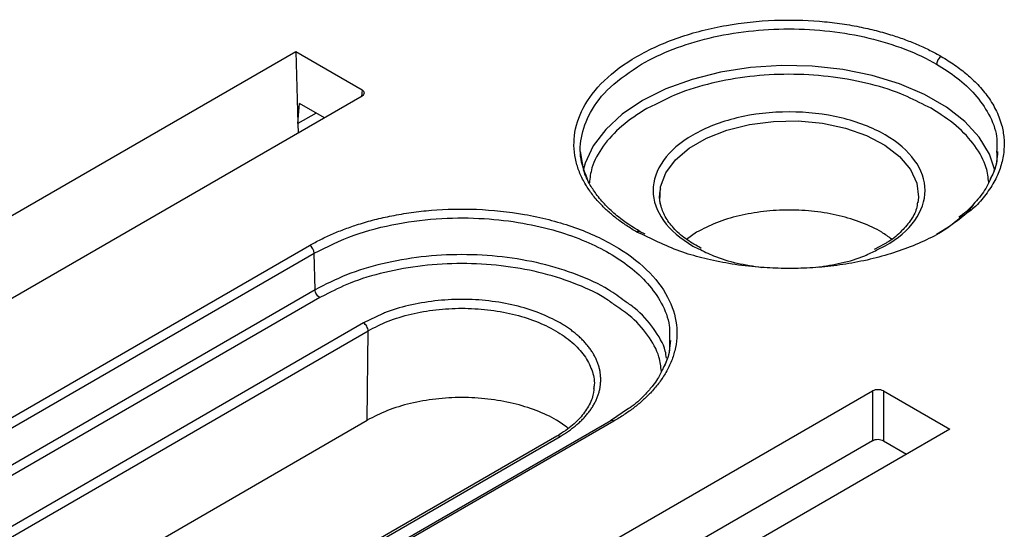
# Model space of a CAD drawing. Units: millimetres. Extents: x 83 to 541, y 58 to 400.
# Drawn here: x 447 to 485, y 317 to 337 of the extents above; entities that cross this region are included whole.
import ezdxf

# ---------------------------------------------------------------- set-up
doc = ezdxf.new("R2010")
doc.units = ezdxf.units.MM

msp = doc.modelspace()

# ---------------------------------------------------------------- linework, layer by layer
at = {"color": 7, "linetype": 'Continuous', "lineweight": 25}
for p, q in [((438.451, 324.675), (457.922, 335.914)), ((457.922, 335.914), (460.483, 334.436)), ((457.922, 335.914), (458.002, 333.129)), ((460.483, 334.436), (460.459, 334.178)), ((460.483, 334.191), (441.437, 323.196)), ((458.002, 333.129), (458.072, 333.904)), ((459.029, 333.352), (458.072, 333.904)), ((458.708, 333.537), (458.002, 333.129)), ((458.002, 333.129), (458.013, 332.765)), ((468.989, 331.608), (468.91, 332.048)), ((471.401, 328.866), (471.215, 328.957)), ((473.39, 328.939), (473.001, 328.665)), ((355.927, 269.242), (458.459, 328.431)), ((480.628, 328.48), (480.244, 328.271)), ((356.104, 268.941), (458.636, 328.13)), ((458.668, 326.718), (458.636, 328.13)), ((458.668, 326.718), (356.138, 267.47)), ((458.845, 326.418), (356.314, 267.169)), ((460.539, 325.44), (358.008, 266.191)), ((358.185, 265.89), (460.715, 325.139)), ((460.677, 321.687), (460.715, 325.139)), ((461.131, 311.827), (480.178, 322.822)), ((480.178, 322.822), (480.179, 320.898)), ((480.601, 322.822), (483.162, 321.343)), ((480.601, 322.822), (480.602, 320.898)), ((470.765, 322.135), (470.074, 321.666)), ((358.147, 262.438), (460.677, 321.687)), ((470.076, 321.668), (367.542, 262.474)), ((470.199, 321.654), (367.669, 262.463)), ((467.996, 321.075), (365.465, 261.826)), ((483.162, 321.343), (463.693, 310.103)), ((365.59, 261.814), (468.121, 321.063)), ((480.179, 320.898), (462.595, 310.737)), ((480.602, 320.898), (481.497, 320.382))]:
    msp.add_line(p, q, dxfattribs=at)
at = {"color": 8, "linetype": 'Continuous', "lineweight": 25}
for p, q in [((471.8, 333.87), (471.467, 333.712)), ((482.445, 333.72), (482.215, 333.829)), ((471.306, 328.851), (471.09, 328.945)), ((473.251, 328.407), (473.468, 328.304)), ((480.346, 328.255), (480.673, 328.411)), ((459.048, 326.514), (458.845, 326.418)), ((461.268, 325.786), (460.539, 325.44))]:
    msp.add_line(p, q, dxfattribs=at)
at = {"color": 7, "linetype": 'Continuous', "lineweight": 25, "flags": 128}
for points in [[(484.903, 331.331), (484.694, 331.948), (484.298, 332.6), (483.739, 333.211), (483.029, 333.767), (482.183, 334.256), (481.22, 334.666), (480.162, 334.988), (479.032, 335.216), (477.857, 335.344), (476.661, 335.37), (475.472, 335.292), (474.316, 335.113), (473.219, 334.836), (472.206, 334.468), (471.299, 334.017), (470.518, 333.493), (469.882, 332.908), (469.403, 332.274), (469.093, 331.606), (469.017, 331.326)], [(471.992, 330.046), (471.978, 330.141), (471.999, 330.689), (472.2, 331.226), (472.573, 331.73), (473.104, 332.185), (473.775, 332.573), (474.561, 332.882), (475.434, 333.098), (476.362, 333.216), (477.311, 333.23), (478.248, 333.14), (479.138, 332.949), (479.95, 332.664), (480.653, 332.296), (481.223, 331.857), (481.639, 331.364), (481.886, 330.834), (481.955, 330.287), (481.933, 330.075)]]:
    msp.add_lwpolyline(points, dxfattribs=at)
at = {"color": 7, "linetype": 'Continuous', "lineweight": 25}
for centre, start, end in [((483.037, 335.397), 122.6729, 176.4775), ((458.251, 328.106), 3.5402, 57.3251)]:
    msp.add_arc(centre, 0.386, start, end, dxfattribs=at)
at = {"color": 8, "linetype": 'Continuous', "lineweight": 25}
for centre, radius, start, end in [((471.163, 328.846), 0.123, 64.5794, 126.2484), ((468.048, 320.963), 0.124, 53.7892, 114.9036)]:
    msp.add_arc(centre, radius, start, end, dxfattribs=at)
at = {"color": 7, "linetype": 'Continuous', "lineweight": 25}
for points, knots in [([(471.09, 328.945), (471.021, 328.986), (470.883, 329.067), (470.686, 329.194), (470.498, 329.324), (470.317, 329.458), (470.145, 329.595), (469.982, 329.736), (469.826, 329.881), (469.612, 330.097), (469.36, 330.392), (469.092, 330.786), (468.878, 331.207), (468.67, 331.834), (468.615, 332.689), (468.956, 333.762), (469.764, 334.818), (471.029, 335.757), (472.655, 336.487), (474.484, 336.954), (476.343, 337.151), (477.824, 337.119), (478.91, 336.999), (479.641, 336.875), (480.323, 336.721), (480.921, 336.55), (481.461, 336.365), (481.944, 336.17), (482.404, 335.958), (482.687, 335.801), (482.829, 335.722)], [0, 0, 0, 0, 0.011355, 0.022668, 0.033953, 0.045224, 0.056497, 0.067784, 0.079101, 0.090462, 0.117506, 0.144573, 0.17482, 0.205086, 0.271826, 0.344215, 0.420931, 0.500007, 0.579083, 0.655798, 0.728188, 0.794928, 0.825175, 0.855441, 0.882485, 0.909552, 0.932217, 0.95477, 0.977326, 1, 1, 1, 1]), ([(471.267, 335.421), (472.012, 335.851), (472.905, 336.196), (474.852, 336.661), (475.906, 336.782), (478.013, 336.782), (479.067, 336.661), (481.014, 336.196), (481.907, 335.851), (482.652, 335.421)], [0, 0, 0, 0, 0.25, 0.25, 0.5, 0.5, 0.75, 0.75, 1, 1, 1, 1]), ([(482.215, 333.829), (481.908, 333.985), (481.221, 334.336), (479.941, 334.715), (478.48, 334.974), (476.954, 335.059), (475.429, 334.972), (473.969, 334.71), (472.728, 334.344), (472.073, 334.009), (471.8, 333.87)], [0, 0, 0, 0, 0.106951, 0.239898, 0.372845, 0.505792, 0.638739, 0.771686, 0.904632, 1, 1, 1, 1]), ([(460.483, 334.436), (460.531, 334.401), (460.557, 334.358), (460.557, 334.269), (460.531, 334.226), (460.483, 334.191)], [0, 0, 0, 0, 0.5, 0.5, 1, 1, 1, 1]), ([(480.669, 332.694), (480.184, 332.974), (479.601, 333.199), (478.331, 333.502), (477.644, 333.58), (476.27, 333.58), (475.583, 333.5), (474.314, 333.196), (473.732, 332.97), (473.247, 332.689)], [0, 0, 0, 0, 0.25, 0.25, 0.5, 0.5, 0.75, 0.75, 1, 1, 1, 1]), ([(473.247, 332.689), (472.762, 332.409), (472.374, 332.072), (471.85, 331.34), (471.714, 330.943), (471.715, 330.151), (471.852, 329.755), (472.377, 329.023), (472.766, 328.687), (473.251, 328.407)], [0, 0, 0, 0, 0.25, 0.25, 0.5, 0.5, 0.75, 0.75, 1, 1, 1, 1]), ([(480.673, 328.411), (481.158, 328.692), (481.546, 329.028), (482.07, 329.761), (482.206, 330.157), (482.205, 330.95), (482.069, 331.346), (481.543, 332.078), (481.155, 332.414), (480.669, 332.694)], [0, 0, 0, 0, 0.25, 0.25, 0.5, 0.5, 0.75, 0.75, 1, 1, 1, 1]), ([(484.97, 332.05), (484.978, 331.93), (485.003, 331.568), (484.834, 331.218), (484.72, 330.984)], [0, 0, 0, 0, 0.332402, 1, 1, 1, 1]), ([(485.009, 332.05), (484.99, 331.792), (484.966, 331.458), (484.792, 331.122), (484.753, 331.046)], [0, 0, 0, 0, 0.775106, 1, 1, 1, 1]), ([(471.215, 328.957), (470.923, 329.142), (470.445, 329.445), (469.993, 329.857), (469.732, 330.136), (469.506, 330.411), (469.249, 330.808), (469.042, 331.225), (469.002, 331.512), (468.989, 331.608)], [0, 0, 0, 0, 0.244901, 0.400914, 0.479041, 0.56124, 0.705281, 0.9012, 1, 1, 1, 1]), ([(484.753, 331.046), (484.692, 330.905), (484.547, 330.57), (484.161, 330.099), (483.806, 329.727), (483.563, 329.551), (483.516, 329.517)], [0, 0, 0, 0, 0.257117, 0.609901, 0.923781, 1, 1, 1, 1]), ([(473.569, 328.318), (473.379, 328.424), (472.984, 328.646), (472.531, 329.046), (472.189, 329.485), (472, 329.943), (471.936, 330.32), (471.991, 330.545), (472.008, 330.613)], [0, 0, 0, 0, 0.16958, 0.3544, 0.539273, 0.725563, 0.915898, 1, 1, 1, 1]), ([(458.459, 328.431), (458.53, 328.47), (458.67, 328.55), (458.89, 328.663), (459.115, 328.772), (459.347, 328.877), (459.585, 328.976), (459.829, 329.07), (460.08, 329.16), (460.455, 329.284), (460.965, 329.429), (461.647, 329.584), (462.378, 329.707), (463.464, 329.827), (464.945, 329.859), (466.804, 329.662), (468.633, 329.196), (470.259, 328.466), (471.524, 327.527), (472.332, 326.471), (472.674, 325.398), (472.618, 324.543), (472.41, 323.916), (472.197, 323.494), (471.929, 323.1), (471.633, 322.755), (471.312, 322.443), (470.975, 322.164), (470.607, 321.899), (470.335, 321.736), (470.199, 321.654)], [0, 0, 0, 0, 0.011355, 0.0226679, 0.033953, 0.0452246, 0.056497, 0.0677846, 0.0791016, 0.0904623, 0.1175069, 0.1445742, 0.1748208, 0.2050868, 0.2718269, 0.3442164, 0.4209314, 0.5000072, 0.579083, 0.6557979, 0.7281873, 0.7949273, 0.8251738, 0.8554398, 0.8824843, 0.9095516, 0.9322161, 0.9547692, 0.9773256, 1, 1, 1, 1]), ([(481.916, 330.099), (481.906, 330.016), (481.875, 329.773), (481.659, 329.376), (481.269, 328.934), (480.914, 328.631), (480.664, 328.499), (480.628, 328.48)], [0, 0, 0, 0, 0.14397, 0.42101, 0.690673, 0.955765, 1, 1, 1, 1]), ([(483.631, 329.54), (483.379, 329.334), (482.928, 328.965), (482.065, 328.543), (481.224, 328.208), (480.322, 327.94), (479.4, 327.742), (478.462, 327.61), (477.548, 327.544), (476.652, 327.536), (475.724, 327.584), (474.769, 327.698), (473.828, 327.885), (472.608, 328.211), (471.837, 328.59), (471.306, 328.851)], [0, 0, 0, 0, 0.092916, 0.166263, 0.239647, 0.310795, 0.38198, 0.449102, 0.51626, 0.578126, 0.64003, 0.714677, 0.785458, 0.852251, 1, 1, 1, 1]), ([(480.912, 328.675), (480.791, 328.766), (480.467, 329.008), (479.782, 329.317), (478.908, 329.591), (477.953, 329.757), (476.962, 329.813), (475.969, 329.757), (475.018, 329.588), (474.131, 329.321), (473.637, 329.066), (473.39, 328.939)], [0, 0, 0, 0, 0.070029, 0.186275, 0.302522, 0.418768, 0.535014, 0.651261, 0.767507, 0.883754, 1, 1, 1, 1]), ([(473.468, 328.304), (473.656, 328.209), (474.102, 327.983), (474.933, 327.731), (475.587, 327.632), (475.909, 327.583)], [0, 0, 0, 0, 0.269607, 0.640347, 1, 1, 1, 1]), ([(478.053, 327.591), (478.362, 327.639), (479.004, 327.737), (479.783, 327.972), (480.194, 328.179), (480.346, 328.255)], [0, 0, 0, 0, 0.37026, 0.76698, 1, 1, 1, 1]), ([(470.2, 326.149), (470.075, 326.242), (469.638, 326.565), (468.657, 326.997), (467.32, 327.419), (465.852, 327.673), (464.33, 327.76), (462.806, 327.673), (461.346, 327.414), (460.058, 327.031), (459.363, 326.675), (459.048, 326.514)], [0, 0, 0, 0, 0.048599, 0.170143, 0.291687, 0.413231, 0.534775, 0.656318, 0.777862, 0.899405, 1, 1, 1, 1]), ([(458.845, 326.418), (458.799, 326.444), (458.754, 326.491), (458.689, 326.602), (458.669, 326.665), (458.668, 326.718)], [0, 0, 0, 0, 0.5, 0.5, 1, 1, 1, 1]), ([(468.121, 325.442), (467.858, 325.577), (467.334, 325.847), (466.393, 326.13), (465.383, 326.309), (464.33, 326.368), (463.275, 326.309), (462.273, 326.124), (461.592, 325.942), (461.296, 325.799), (461.268, 325.786)], [0, 0, 0, 0, 0.140811, 0.281622, 0.422433, 0.563244, 0.704054, 0.844865, 0.985675, 1, 1, 1, 1]), ([(472.229, 324.08), (472.217, 324.172), (472.164, 324.566), (471.749, 325.228), (471.214, 325.881), (470.746, 326.195), (470.62, 326.279)], [0, 0, 0, 0, 0.113883, 0.488072, 0.862261, 1, 1, 1, 1]), ([(460.715, 325.139), (460.965, 325.268), (461.465, 325.526), (462.363, 325.796), (463.326, 325.967), (464.33, 326.024), (465.333, 325.967), (466.298, 325.798), (467.188, 325.524), (467.967, 325.155), (468.606, 324.705), (469.085, 324.191), (469.366, 323.634), (469.474, 323.194), (469.425, 322.951), (469.415, 322.899)], [0, 0, 0, 0, 0.0815048, 0.1630095, 0.2445143, 0.326019, 0.4075238, 0.4890285, 0.5705333, 0.652038, 0.7335428, 0.8150476, 0.8965523, 0.9780571, 1, 1, 1, 1]), ([(460.715, 325.139), (460.714, 325.192), (460.695, 325.255), (460.629, 325.366), (460.584, 325.414), (460.539, 325.44)], [0, 0, 0, 0, 0.5, 0.5, 1, 1, 1, 1]), ([(472.339, 324.758), (472.347, 324.638), (472.373, 324.257), (472.192, 323.887), (472.069, 323.634)], [0, 0, 0, 0, 0.31504, 1, 1, 1, 1]), ([(472.379, 324.759), (472.358, 324.484), (472.33, 324.132), (472.139, 323.778), (472.097, 323.699)], [0, 0, 0, 0, 0.778154, 1, 1, 1, 1]), ([(472.097, 323.699), (472.034, 323.559), (471.931, 323.331), (471.689, 323.001), (471.377, 322.645), (471.072, 322.338), (470.812, 322.166), (470.765, 322.135)], [0, 0, 0, 0, 0.246882, 0.403989, 0.61572, 0.929843, 1, 1, 1, 1]), ([(469.432, 323.072), (469.427, 322.932), (469.415, 322.629), (469.21, 322.168), (468.855, 321.709), (468.432, 321.344), (468.113, 321.148), (467.996, 321.075)], [0, 0, 0, 0, 0.198062, 0.427704, 0.651709, 0.871311, 1, 1, 1, 1]), ([(480.601, 322.822), (480.541, 322.849), (480.467, 322.865), (480.312, 322.865), (480.238, 322.85), (480.178, 322.822)], [0, 0, 0, 0, 0.5, 0.5, 1, 1, 1, 1]), ([(468.433, 321.374), (468.29, 321.482), (467.941, 321.746), (467.217, 322.075), (466.322, 322.354), (465.345, 322.524), (464.331, 322.582), (463.316, 322.524), (462.343, 322.351), (461.436, 322.078), (460.93, 321.818), (460.677, 321.687)], [0, 0, 0, 0, 0.080134, 0.195117, 0.3101, 0.425083, 0.540067, 0.65505, 0.770033, 0.885017, 1, 1, 1, 1])]:
    msp.add_open_spline(points, degree=3, knots=knots, dxfattribs=at)
at = {"color": 8, "linetype": 'Continuous', "lineweight": 25}
for points, knots in [([(482.829, 335.722), (483.009, 335.612), (483.369, 335.393), (483.838, 335.028), (484.275, 334.616), (484.666, 334.143), (484.988, 333.598), (485.186, 333.047), (485.27, 332.511), (485.256, 331.994), (485.141, 331.466), (484.915, 330.924), (484.565, 330.395), (484.17, 329.911), (483.793, 329.652), (483.631, 329.54)], [0, 0, 0, 0, 0.067056, 0.133823, 0.200905, 0.280985, 0.365901, 0.455486, 0.529702, 0.603961, 0.684481, 0.765044, 0.850394, 0.935787, 1, 1, 1, 1]), ([(469.175, 331.018), (469.089, 331.223), (468.877, 331.735), (468.896, 332.604), (469.246, 333.592), (470.003, 334.581), (470.838, 335.136), (471.267, 335.421)], [0, 0, 0, 0, 0.132402, 0.329824, 0.540238, 0.763634, 1, 1, 1, 1]), ([(482.652, 335.421), (482.923, 335.25), (483.49, 334.893), (484.176, 334.243), (484.705, 333.483), (485.003, 332.733), (484.979, 332.244), (484.97, 332.05)], [0, 0, 0, 0, 0.185968, 0.388594, 0.607868, 0.843782, 1, 1, 1, 1]), ([(471.467, 333.712), (471.129, 333.493), (470.453, 333.054), (469.755, 332.267), (469.329, 331.52), (469.275, 331.034), (469.254, 330.84)], [0, 0, 0, 0, 0.273103, 0.546205, 0.819308, 1, 1, 1, 1]), ([(484.664, 330.862), (484.642, 331.052), (484.588, 331.535), (484.161, 332.277), (483.461, 333.063), (482.784, 333.501), (482.445, 333.72)], [0, 0, 0, 0, 0.177855, 0.451903, 0.725952, 1, 1, 1, 1]), ([(484.108, 330.056), (484.029, 329.948), (483.695, 329.492), (483.104, 329.127), (482.652, 328.848)], [0, 0, 0, 0, 0.237226, 1, 1, 1, 1]), ([(458.636, 328.13), (459.13, 328.377), (460.091, 328.859), (461.805, 329.295), (463.517, 329.502), (465.161, 329.496), (466.663, 329.318), (467.984, 329.01), (469.102, 328.61), (470.043, 328.142), (470.853, 327.598), (471.548, 326.953), (472.074, 326.191), (472.373, 325.442), (472.349, 324.953), (472.339, 324.758)], [0, 0, 0, 0, 0.102369, 0.199121, 0.29025, 0.375753, 0.455626, 0.529865, 0.598468, 0.66143, 0.724393, 0.792995, 0.867234, 0.947107, 1, 1, 1, 1]), ([(470.62, 326.279), (470.418, 326.431), (469.897, 326.823), (468.8, 327.318), (467.415, 327.752), (465.901, 328.015), (464.33, 328.104), (462.757, 328.015), (461.248, 327.748), (459.843, 327.324), (459.06, 326.92), (458.668, 326.718)], [0, 0, 0, 0, 0.0732051, 0.1890545, 0.3049038, 0.4207532, 0.5366026, 0.6524519, 0.7683013, 0.8841506, 1, 1, 1, 1]), ([(472.032, 323.57), (472.011, 323.757), (471.957, 324.237), (471.528, 324.976), (470.936, 325.664), (470.401, 326.017), (470.2, 326.149)], [0, 0, 0, 0, 0.196916, 0.505777, 0.814637, 1, 1, 1, 1]), ([(468.121, 321.063), (468.177, 321.096), (468.289, 321.163), (468.446, 321.268), (468.597, 321.376), (468.738, 321.489), (468.871, 321.605), (468.994, 321.724), (469.108, 321.847), (469.213, 321.972), (469.307, 322.1), (469.392, 322.23), (469.466, 322.362), (469.53, 322.496), (469.584, 322.632), (469.627, 322.768), (469.659, 322.906), (469.681, 323.045), (469.691, 323.184), (469.691, 323.323), (469.681, 323.461), (469.659, 323.6), (469.627, 323.738), (469.584, 323.874), (469.53, 324.01), (469.466, 324.144), (469.392, 324.276), (469.307, 324.406), (469.213, 324.534), (469.108, 324.659), (468.994, 324.782), (468.871, 324.901), (468.738, 325.017), (468.597, 325.129), (468.446, 325.238), (468.289, 325.343), (468.177, 325.409), (468.121, 325.442)], [0, 0, 0, 0, 0.028572, 0.057143, 0.085715, 0.114286, 0.142858, 0.171429, 0.2, 0.228572, 0.257143, 0.285715, 0.314286, 0.342858, 0.371429, 0.400001, 0.428572, 0.457144, 0.485715, 0.514286, 0.542858, 0.571429, 0.600001, 0.628572, 0.657144, 0.685715, 0.714286, 0.742858, 0.771429, 0.8, 0.828572, 0.857143, 0.885715, 0.914286, 0.942857, 0.971429, 1, 1, 1, 1]), ([(470.199, 321.654), (470.176, 321.663), (470.132, 321.682), (470.088, 321.681), (470.074, 321.666), (470.074, 321.665)], [0, 0, 0, 0, 0.491744, 0.9834881, 1, 1, 1, 1])]:
    msp.add_open_spline(points, degree=3, knots=knots, dxfattribs=at)
at = {"color": 7, "linetype": 'Continuous', "lineweight": 25}
msp.add_open_spline([(480.179, 320.898), (480.309, 320.973), (480.485, 320.966), (480.602, 320.898)], degree=3, dxfattribs=at)

doc.saveas('drawing.dxf')
